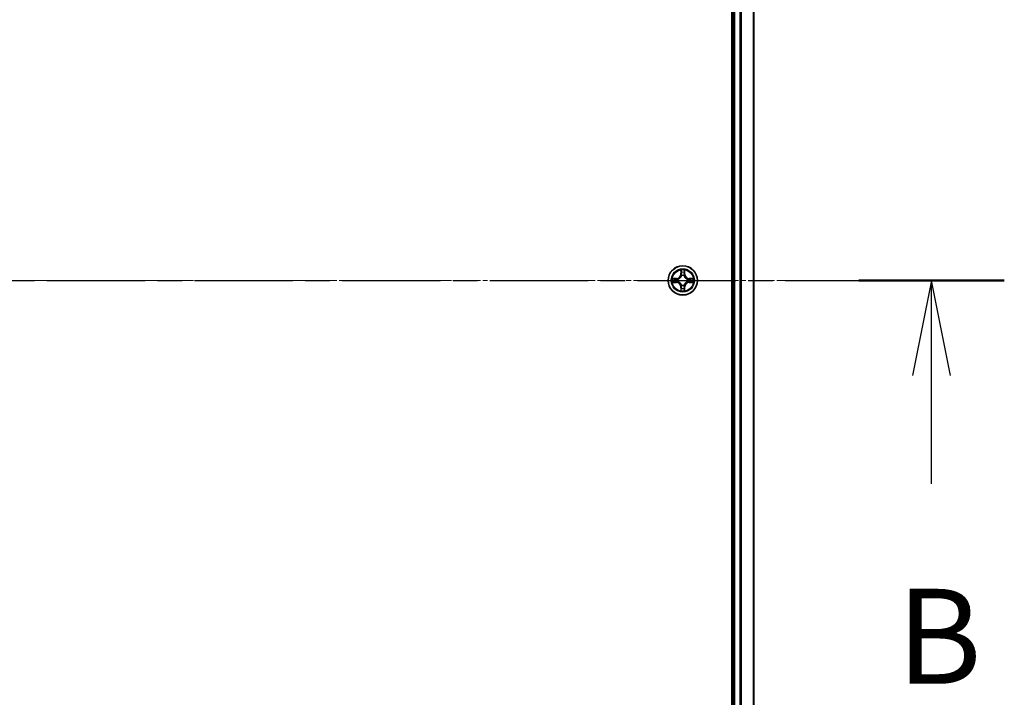
# Model space of a CAD drawing. Units: millimetres. Extents: x 0 to 9304, y 0 to 2108.
# Drawn here: x 1647 to 1841, y 1219 to 1353 of the extents above; entities that cross this region are included whole.
import ezdxf

# ---------------------------------------------------------------- set-up
doc = ezdxf.new("R2010")
doc.units = ezdxf.units.MM
doc.header["$LTSCALE"] = 0.666667
doc.linetypes.add('CHAIN', pattern=[0.3543, 0.2362, -0.0295, 0.0591, -0.0295])
for name, color, linetype, lineweight in [('Centerline (ISO)', 131, 'Continuous', 18), ('Section Line (ISO)', 7, 'CHAIN', 25), ('Visible (ISO)', 7, 'Continuous', 35), ('Visible Narrow (ISO)', 7, 'Continuous', 25)]:
    doc.layers.add(name, color=color, linetype=linetype, lineweight=lineweight)
doc.styles.add('Note Text (TK)', font='MS PGothic.ttf')

# ---------------------------------------------------------------- blocks, each defined once
blk = doc.blocks.new('2dTransSection64')
at = {"layer": 'Section Line (ISO)', "linetype": 'CHAIN', "ltscale": 16.455578}
blk.add_line((144.272, 181.483), (223.895, 181.483), dxfattribs=at)
at = {"layer": 'Section Line (ISO)', "linetype": 'Continuous', "lineweight": 50}
blk.add_line((220.065, 181.483), (223.895, 181.483), dxfattribs=at)
at = {"layer": 'Section Line (ISO)', "linetype": 'Continuous'}
for p, q in [((221.98, 181.483), (221.48, 178.983)), ((221.98, 178.983), (221.98, 181.483)), ((222.48, 178.983), (221.98, 181.483)), ((221.98, 176.129), (221.98, 178.983))]:
    blk.add_line(p, q, dxfattribs=at)
at = {"layer": 'Section Line (ISO)', "insert": (221.06, 170.085), "char_height": 2.5, "attachment_point": 7, "style": 'Note Text (TK)'}
blk.add_mtext('B', dxfattribs=at)

msp = doc.modelspace()

# ---------------------------------------------------------------- linework, layer by layer
at = {"layer": 'Centerline (ISO)', "linetype": 'CHAIN', "ltscale": 23.990969}
msp.add_line((1274.89175, 1301.12067), (1810.39175, 1301.12067), dxfattribs=at)
at = {"layer": 'Visible (ISO)'}
for p, q in [((1787.34175, 1496.12067), (1787.34175, 1106.12067)), ((1787.64175, 1111.12067), (1787.64175, 1491.12067)), ((1791.64175, 1111.12067), (1791.64175, 1491.12067))]:
    msp.add_line(p, q, dxfattribs=at)
msp.add_circle((1777.64175, 1301.12067), 2.9, dxfattribs=at)
for start, end in [(169.1867335, 169.1872833), (190.8127167, 190.8132665), (167.0616044, 167.0634047), (192.9365953, 192.9383956), (102.9365953, 102.9383956), (100.8127167, 100.8132665), (79.1867335, 79.1872833), (77.0616044, 77.0634047), (12.9365953, 12.9383956), (347.0616044, 347.0634047), (10.8127167, 10.8132665), (349.1867335, 349.1872833), (257.0616044, 257.0634047), (259.1867335, 259.1872833), (280.8127167, 280.8132665), (282.9365953, 282.9383956)]:
    msp.add_arc((1777.64175, 1301.12067), 1.2295, start, end, dxfattribs=at)
for points, knots in [([(1777.34121, 1302.87937), (1777.33917, 1302.96074), (1777.29319, 1303.05194), (1777.25217, 1303.14152), (1777.25173, 1303.14246), (1777.2513, 1303.14339)], [0, 0, 0, 0, 0.03205597372, 0.03205597372, 0.03239430317, 0.03239430317, 0.03239430317, 0.03239430317]), ([(1777.2513, 1303.14339), (1777.25152, 1303.14236), (1777.25174, 1303.14133), (1777.25391, 1303.13092), (1777.25589, 1303.12151), (1777.25787, 1303.11208)], [-0.032394303167, -0.032394303167, -0.032394303167, -0.032394303167, -0.032055973721, -0.032055973721, -0.028972758337, -0.028972758337, -0.028972758337, -0.028972758337]), ([(1778.03219, 1303.14339), (1778.03176, 1303.14246), (1778.03133, 1303.14152), (1778.03059, 1303.13992), (1778.03029, 1303.13925), (1778.02998, 1303.13858)], [-0.0003383294466, -0.0003383294466, -0.0003383294466, -0.0003383294466, 0, 0, 0.0002415179139, 0.0002415179139, 0.0002415179139, 0.0002415179139]), ([(1778.03111, 1303.1382), (1778.03125, 1303.1389), (1778.0314, 1303.1396), (1778.03176, 1303.14133), (1778.03198, 1303.14236), (1778.03219, 1303.14339)], [-0.0002305990761, -0.0002305990761, -0.0002305990761, -0.0002305990761, 0, 0, 0.0003383294466, 0.0003383294466, 0.0003383294466, 0.0003383294466]), ([(1775.62422, 1301.51002), (1775.62352, 1301.51017), (1775.62281, 1301.51032), (1775.62108, 1301.51068), (1775.62005, 1301.5109), (1775.61902, 1301.51111)], [-0.0002305990761, -0.0002305990761, -0.0002305990761, -0.0002305990761, 0, 0, 0.0003383294466, 0.0003383294466, 0.0003383294466, 0.0003383294466]), ([(1775.61902, 1301.51111), (1775.61996, 1301.51068), (1775.6209, 1301.51025), (1775.6225, 1301.50951), (1775.62317, 1301.50921), (1775.62383, 1301.5089)], [-0.0003383294466, -0.0003383294466, -0.0003383294466, -0.0003383294466, 0, 0, 0.000241517914, 0.000241517914, 0.000241517914, 0.000241517914]), ([(1775.88304, 1300.82013), (1775.80168, 1300.81809), (1775.71048, 1300.7721), (1775.6209, 1300.73109), (1775.61996, 1300.73065), (1775.61902, 1300.73022)], [0, 0, 0, 0, 0.03205597372, 0.03205597372, 0.03239430317, 0.03239430317, 0.03239430317, 0.03239430317]), ([(1775.61902, 1300.73022), (1775.62005, 1300.73044), (1775.62108, 1300.73066), (1775.6315, 1300.73283), (1775.64091, 1300.73481), (1775.65033, 1300.73679)], [-0.032394303167, -0.032394303167, -0.032394303167, -0.032394303167, -0.032055973721, -0.032055973721, -0.028972758337, -0.028972758337, -0.028972758337, -0.028972758337]), ([(1779.40046, 1301.42121), (1779.48182, 1301.42324), (1779.57302, 1301.46923), (1779.6626, 1301.51025), (1779.66354, 1301.51068), (1779.66447, 1301.51111)], [0, 0, 0, 0, 0.03205597372, 0.03205597372, 0.03239430317, 0.03239430317, 0.03239430317, 0.03239430317]), ([(1779.66447, 1301.51111), (1779.66344, 1301.5109), (1779.66241, 1301.51068), (1779.652, 1301.50851), (1779.64259, 1301.50653), (1779.63316, 1301.50455)], [-0.032394303167, -0.032394303167, -0.032394303167, -0.032394303167, -0.032055973721, -0.032055973721, -0.028972758337, -0.028972758337, -0.028972758337, -0.028972758337]), ([(1779.65928, 1300.73131), (1779.65998, 1300.73116), (1779.66068, 1300.73102), (1779.66241, 1300.73066), (1779.66344, 1300.73044), (1779.66447, 1300.73022)], [-0.0002305990761, -0.0002305990761, -0.0002305990761, -0.0002305990761, 0, 0, 0.0003383294466, 0.0003383294466, 0.0003383294466, 0.0003383294466]), ([(1779.66447, 1300.73022), (1779.66354, 1300.73065), (1779.6626, 1300.73109), (1779.661, 1300.73182), (1779.66033, 1300.73213), (1779.65966, 1300.73244)], [-0.0003383294466, -0.0003383294466, -0.0003383294466, -0.0003383294466, 0, 0, 0.000241517914, 0.000241517914, 0.000241517914, 0.000241517914]), ([(1777.25239, 1299.10314), (1777.25225, 1299.10244), (1777.2521, 1299.10173), (1777.25174, 1299.1), (1777.25152, 1299.09897), (1777.2513, 1299.09794)], [-0.0002305990761, -0.0002305990761, -0.0002305990761, -0.0002305990761, 0, 0, 0.0003383294466, 0.0003383294466, 0.0003383294466, 0.0003383294466]), ([(1777.2513, 1299.09794), (1777.25173, 1299.09888), (1777.25217, 1299.09981), (1777.2529, 1299.10142), (1777.25321, 1299.10209), (1777.25352, 1299.10275)], [-0.0003383294466, -0.0003383294466, -0.0003383294466, -0.0003383294466, 0, 0, 0.0002415179139, 0.0002415179139, 0.0002415179139, 0.0002415179139]), ([(1777.94229, 1299.36196), (1777.94432, 1299.28059), (1777.99031, 1299.1894), (1778.03133, 1299.09981), (1778.03176, 1299.09888), (1778.03219, 1299.09794)], [0, 0, 0, 0, 0.03205597372, 0.03205597372, 0.03239430317, 0.03239430317, 0.03239430317, 0.03239430317]), ([(1778.03219, 1299.09794), (1778.03198, 1299.09897), (1778.03176, 1299.1), (1778.02959, 1299.11042), (1778.02761, 1299.11983), (1778.02563, 1299.12925)], [-0.032394303167, -0.032394303167, -0.032394303167, -0.032394303167, -0.032055973721, -0.032055973721, -0.028972758337, -0.028972758337, -0.028972758337, -0.028972758337])]:
    msp.add_open_spline(points, degree=3, knots=knots, dxfattribs=at)
for points in [[(1777.25787, 1303.11208), (1777.27648, 1303.02352), (1777.29514, 1302.9337), (1777.29605, 1302.85305)], [(1775.65033, 1300.73679), (1775.7389, 1300.7554), (1775.82872, 1300.77406), (1775.90936, 1300.77497)], [(1779.63316, 1301.50455), (1779.5446, 1301.48594), (1779.45478, 1301.46727), (1779.37413, 1301.46636)], [(1778.02563, 1299.12925), (1778.00702, 1299.21782), (1777.98836, 1299.30764), (1777.98745, 1299.38828)]]:
    msp.add_open_spline(points, degree=3, dxfattribs=at)
at = {"layer": 'Visible Narrow (ISO)'}
for p, q in [((1787.94175, 1111.12067), (1787.94175, 1491.12067)), ((1789.00124, 1111.12067), (1789.00124, 1491.12067)), ((1789.2317, 1111.12067), (1789.2317, 1491.12067)), ((1791.57222, 1111.12067), (1791.57222, 1491.12067)), ((1777.2513, 1303.14339), (1777.2377, 1302.36387)), ((1777.2875, 1302.363), (1777.29605, 1302.85305)), ((1777.31149, 1302.66363), (1777.36013, 1302.36173)), ((1777.92337, 1302.36173), (1777.97201, 1302.66363)), ((1777.98745, 1302.85305), (1777.996, 1302.363)), ((1778.0458, 1302.36387), (1778.03219, 1303.14339)), ((1776.39855, 1301.52472), (1775.61902, 1301.51111)), ((1775.61902, 1300.73022), (1776.39855, 1300.71661)), ((1775.90936, 1301.46636), (1776.39942, 1301.47492)), ((1776.39942, 1300.76642), (1775.90936, 1300.77497)), ((1776.40069, 1301.40229), (1776.09879, 1301.45092)), ((1776.09879, 1300.79041), (1776.40069, 1300.83905)), ((1776.39942, 1301.47492), (1776.39855, 1301.52472)), ((1776.39942, 1300.76642), (1776.39855, 1300.71661)), ((1776.39942, 1301.47492), (1776.40069, 1301.40229)), ((1776.39942, 1300.76642), (1776.40069, 1300.83905)), ((1776.70484, 1301.36719), (1776.72545, 1301.36177)), ((1776.72545, 1300.87956), (1776.70484, 1300.87414)), ((1777.2875, 1302.363), (1777.2377, 1302.36387)), ((1777.2875, 1302.363), (1777.36013, 1302.36173)), ((1777.40065, 1302.03696), (1777.39522, 1302.05757)), ((1777.88828, 1302.05757), (1777.88285, 1302.03696)), ((1777.996, 1302.363), (1777.92337, 1302.36173)), ((1777.996, 1302.363), (1778.0458, 1302.36387)), ((1778.55804, 1301.36177), (1778.57866, 1301.36719)), ((1778.57866, 1300.87414), (1778.55804, 1300.87956)), ((1778.88408, 1301.47492), (1778.88281, 1301.40229)), ((1779.18471, 1301.45092), (1778.88281, 1301.40229)), ((1778.88281, 1300.83905), (1779.18471, 1300.79041)), ((1778.88408, 1300.76642), (1778.88281, 1300.83905)), ((1778.88408, 1301.47492), (1778.88495, 1301.52472)), ((1778.88408, 1301.47492), (1779.37413, 1301.46636)), ((1779.37413, 1300.77497), (1778.88408, 1300.76642)), ((1778.88408, 1300.76642), (1778.88495, 1300.71661)), ((1779.66447, 1301.51111), (1778.88495, 1301.52472)), ((1778.88495, 1300.71661), (1779.66447, 1300.73022)), ((1777.2875, 1299.87834), (1777.2377, 1299.87747)), ((1777.2377, 1299.87747), (1777.2513, 1299.09794)), ((1777.2875, 1299.87834), (1777.36013, 1299.87961)), ((1777.29605, 1299.38828), (1777.2875, 1299.87834)), ((1777.36013, 1299.87961), (1777.31149, 1299.57771)), ((1777.39522, 1300.18376), (1777.40065, 1300.20437)), ((1777.88285, 1300.20437), (1777.88828, 1300.18376)), ((1777.97201, 1299.57771), (1777.92337, 1299.87961)), ((1777.996, 1299.87834), (1777.92337, 1299.87961)), ((1777.996, 1299.87834), (1777.98745, 1299.38828)), ((1777.996, 1299.87834), (1778.0458, 1299.87747)), ((1778.03219, 1299.09794), (1778.0458, 1299.87747))]:
    msp.add_line(p, q, dxfattribs=at)
for radius in [2.86769, 2.30915, 2.14146]:
    msp.add_circle((1777.64175, 1301.12067), radius, dxfattribs=at)
for centre, radius, start, end in [((1777.64175, 1301.12067), 2.06006, 79.0745817, 100.9254183), ((1777.64175, 1301.12067), 1.61218, 79.6924792, 100.3075208), ((1777.64175, 1301.12067), 2.06006, 169.0745817, 190.9254183), ((1777.64175, 1301.12067), 1.61218, 169.6924792, 190.3075208), ((1776.38364, 1302.37877), 0.85418, 271, 359), ((1776.38364, 1299.86256), 0.85418, 1, 89), ((1776.38364, 1302.37877), 0.90399, 271, 359), ((1776.38364, 1299.86256), 0.90399, 1, 89), ((1777.64175, 1301.12067), 0.9688, 165.2580441, 194.7419559), ((1777.64175, 1301.12067), 0.94748, 165.2580441, 194.7419559), ((1777.64175, 1301.12067), 0.9688, 75.2580441, 104.7419559), ((1777.64175, 1301.12067), 0.94748, 75.2580441, 104.7419559), ((1778.89985, 1302.37877), 0.90399, 181, 269), ((1778.89985, 1299.86256), 0.90399, 91, 179), ((1778.89985, 1302.37877), 0.85418, 181, 269), ((1778.89985, 1299.86256), 0.85418, 91, 179), ((1777.64175, 1301.12067), 0.94748, 345.2580441, 14.7419559), ((1777.64175, 1301.12067), 0.9688, 345.2580441, 14.7419559), ((1777.64175, 1301.12067), 1.61218, 349.6924792, 10.3075208), ((1777.64175, 1301.12067), 2.06006, 349.0745817, 10.9254183), ((1777.64175, 1301.12067), 2.06006, 259.0745817, 280.9254183), ((1777.64175, 1301.12067), 1.61218, 259.6924792, 280.3075208), ((1777.64175, 1301.12067), 0.9688, 255.2580441, 284.7419559), ((1777.64175, 1301.12067), 0.94748, 255.2580441, 284.7419559)]:
    msp.add_arc(centre, radius, start, end, dxfattribs=at)
for centre, major_axis, ratio, start_param, end_param in [((1777.34585, 1302.85218), (-0.04996, -0.002), 0.548506655, 4.783578405, 6.178760573), ((1777.33092, 1303.05354), (0.00194, 0.4402), 0.086733588, 2.044054937, 2.659310813), ((1777.36129, 1302.66276), (-0.04936, -0.00795), 0.895740182, 4.730442692, 6.085865813), ((1777.9222, 1302.66276), (0.04936, -0.00795), 0.895740182, 0.197319494, 1.552742616), ((1777.93764, 1302.85218), (0.04996, -0.002), 0.548506655, 0.104424734, 1.499606902), ((1777.95258, 1303.05354), (0.00194, -0.4402), 0.086733588, 0.48228184, 1.097537717), ((1775.91023, 1301.41656), (0.002, 0.04996), 0.548506655, 0.104424734, 1.499606902), ((1775.91023, 1300.82477), (0.002, -0.04996), 0.548506655, 4.783578405, 6.178760573), ((1775.70887, 1301.43149), (0.4402, 0.00194), 0.086733588, 0.48228184, 1.097537717), ((1775.70887, 1300.80984), (0.4402, -0.00194), 0.086733588, 5.18564759, 5.800903467), ((1776.09966, 1301.40112), (0.00795, 0.04936), 0.895740182, 0.197319494, 1.552742616), ((1776.09966, 1300.84021), (0.00795, -0.04936), 0.895740182, 4.730442692, 6.085865813), ((1776.40156, 1301.35248), (0.00795, 0.04936), 0.895720538, 0.197301699, 1.54834765), ((1776.40156, 1300.88885), (0.00795, -0.04936), 0.895720538, 4.734837657, 6.085883608), ((1776.74816, 1301.3558), (-0.00905, 0.04917), 0.876846413, 0.18229136, 1.179902188), ((1776.74816, 1300.88554), (-0.00905, -0.04917), 0.876846415, 5.103283132, 6.100893958), ((1776.74816, 1301.3558), (-0.01491, 0.04772), 0.410701227, 0.095735791, 1.318687473), ((1776.74816, 1300.88554), (-0.01491, -0.04772), 0.410701226, 4.964497834, 6.187449516), ((1777.40662, 1302.01426), (-0.04917, 0.00905), 0.876846415, 5.103283132, 6.100893958), ((1777.40662, 1302.01426), (-0.04772, 0.01491), 0.410701226, 4.964497834, 6.187449516), ((1777.40993, 1302.36086), (-0.04936, -0.00795), 0.895720538, 4.734837657, 6.085883608), ((1777.87356, 1302.36086), (0.04936, -0.00795), 0.895720538, 0.197301699, 1.54834765), ((1777.87688, 1302.01426), (0.04772, 0.01491), 0.410701227, 0.095735791, 1.318687473), ((1777.87688, 1302.01426), (0.04917, 0.00905), 0.876846413, 0.18229136, 1.179902188), ((1778.53534, 1301.3558), (0.00905, 0.04917), 0.876846415, 5.103283132, 6.100893958), ((1778.53534, 1301.3558), (0.01491, 0.04772), 0.410701226, 4.964497834, 6.187449516), ((1778.53534, 1300.88554), (0.01491, -0.04772), 0.410701227, 0.095735791, 1.318687473), ((1778.53534, 1300.88554), (0.00905, -0.04917), 0.876846413, 0.18229136, 1.179902188), ((1778.88194, 1301.35248), (-0.00795, 0.04936), 0.895720538, 4.734837657, 6.085883608), ((1778.88194, 1300.88885), (-0.00795, -0.04936), 0.895720538, 0.197301699, 1.54834765), ((1779.57462, 1301.43149), (0.4402, -0.00194), 0.086733588, 2.044054937, 2.659310813), ((1779.18384, 1301.40112), (-0.00795, 0.04936), 0.895740182, 4.730442692, 6.085865813), ((1779.18384, 1300.84021), (-0.00795, -0.04936), 0.895740182, 0.197319494, 1.552742616), ((1779.57462, 1300.80984), (0.4402, 0.00194), 0.086733588, 3.623874494, 4.239130371), ((1779.37326, 1301.41656), (-0.002, 0.04996), 0.548506655, 4.783578405, 6.178760573), ((1779.37326, 1300.82477), (-0.002, -0.04996), 0.548506655, 0.104424734, 1.499606902), ((1777.33092, 1299.18779), (0.00194, -0.4402), 0.086733588, 3.623874494, 4.239130371), ((1777.34585, 1299.38915), (-0.04996, 0.002), 0.548506655, 0.104424734, 1.499606902), ((1777.36129, 1299.57858), (-0.04936, 0.00795), 0.895740182, 0.197319494, 1.552742616), ((1777.40662, 1300.22707), (-0.04917, -0.00905), 0.876846413, 0.18229136, 1.179902188), ((1777.40662, 1300.22707), (-0.04772, -0.01491), 0.410701227, 0.095735791, 1.318687473), ((1777.40993, 1299.88048), (-0.04936, 0.00795), 0.895720538, 0.197301699, 1.54834765), ((1777.87356, 1299.88048), (0.04936, 0.00795), 0.895720538, 4.734837657, 6.085883608), ((1777.87688, 1300.22707), (0.04772, -0.01491), 0.410701226, 4.964497834, 6.187449516), ((1777.87688, 1300.22707), (0.04917, -0.00905), 0.876846415, 5.103283132, 6.100893958), ((1777.9222, 1299.57858), (0.04936, 0.00795), 0.895740182, 4.730442692, 6.085865813), ((1777.93764, 1299.38915), (0.04996, 0.002), 0.548506655, 4.783578405, 6.178760573), ((1777.95258, 1299.18779), (0.00194, 0.4402), 0.086733588, 5.18564759, 5.800903467)]:
    msp.add_ellipse(centre, major_axis=major_axis, ratio=ratio, start_param=start_param, end_param=end_param, dxfattribs=at)
for points in [[(1777.35328, 1302.70682), (1777.34717, 1302.74539), (1777.34305, 1302.80581), (1777.34121, 1302.87937)], [(1777.4017, 1302.40489), (1777.38558, 1302.50554), (1777.36944, 1302.60618), (1777.35328, 1302.70682)], [(1777.93022, 1302.70682), (1777.91406, 1302.60618), (1777.89792, 1302.50554), (1777.88179, 1302.40489)], [(1777.94229, 1302.87937), (1777.94045, 1302.80581), (1777.93633, 1302.74539), (1777.93022, 1302.70682)], [(1778.02998, 1303.13858), (1777.98962, 1303.05056), (1777.94431, 1302.96013), (1777.94229, 1302.87937)], [(1777.98745, 1302.85305), (1777.98844, 1302.94164), (1778.01087, 1303.04129), (1778.03111, 1303.1382)], [(1775.62383, 1301.5089), (1775.71185, 1301.46854), (1775.80229, 1301.42323), (1775.88304, 1301.42121)], [(1775.90936, 1301.46636), (1775.82078, 1301.46736), (1775.72112, 1301.48978), (1775.62422, 1301.51002)], [(1775.88304, 1301.42121), (1775.95661, 1301.41937), (1776.01702, 1301.41524), (1776.05559, 1301.40914)], [(1776.05559, 1300.8322), (1776.01702, 1300.82609), (1775.95661, 1300.82197), (1775.88304, 1300.82013)], [(1776.05559, 1301.40914), (1776.15623, 1301.39298), (1776.25688, 1301.37684), (1776.35753, 1301.36071)], [(1776.35753, 1300.88062), (1776.25688, 1300.8645), (1776.15623, 1300.84835), (1776.05559, 1300.8322)], [(1776.35753, 1301.36071), (1776.46943, 1301.34279), (1776.5837, 1301.34257), (1776.70484, 1301.36719)], [(1776.70484, 1300.87414), (1776.5837, 1300.89877), (1776.46943, 1300.89855), (1776.35753, 1300.88062)], [(1776.73144, 1301.40272), (1776.61616, 1301.3824), (1776.50716, 1301.38417), (1776.40069, 1301.40229)], [(1776.40069, 1300.83905), (1776.50716, 1300.85717), (1776.61616, 1300.85894), (1776.73144, 1300.83862)], [(1777.36013, 1302.36173), (1777.37825, 1302.25526), (1777.38002, 1302.14625), (1777.3597, 1302.03098)], [(1777.39522, 1302.05757), (1777.41985, 1302.17872), (1777.41963, 1302.29298), (1777.4017, 1302.40489)], [(1777.88179, 1302.40489), (1777.86387, 1302.29298), (1777.86365, 1302.17872), (1777.88828, 1302.05757)], [(1777.9238, 1302.03098), (1777.90348, 1302.14625), (1777.90525, 1302.25526), (1777.92337, 1302.36173)], [(1778.88281, 1301.40229), (1778.77634, 1301.38417), (1778.66734, 1301.3824), (1778.55206, 1301.40272)], [(1778.55206, 1300.83862), (1778.66734, 1300.85894), (1778.77634, 1300.85717), (1778.88281, 1300.83905)], [(1778.57866, 1301.36719), (1778.6998, 1301.34257), (1778.81406, 1301.34279), (1778.92597, 1301.36071)], [(1778.92597, 1300.88062), (1778.81406, 1300.89855), (1778.6998, 1300.89877), (1778.57866, 1300.87414)], [(1778.92597, 1301.36071), (1779.02662, 1301.37684), (1779.12727, 1301.39298), (1779.22791, 1301.40914)], [(1779.22791, 1300.8322), (1779.12727, 1300.84835), (1779.02662, 1300.8645), (1778.92597, 1300.88062)], [(1779.22791, 1301.40914), (1779.26647, 1301.41524), (1779.32689, 1301.41937), (1779.40046, 1301.42121)], [(1779.40046, 1300.82013), (1779.32689, 1300.82197), (1779.26647, 1300.82609), (1779.22791, 1300.8322)], [(1779.37413, 1300.77497), (1779.46272, 1300.77397), (1779.56237, 1300.75155), (1779.65928, 1300.73131)], [(1779.65966, 1300.73244), (1779.57164, 1300.7728), (1779.48121, 1300.81811), (1779.40046, 1300.82013)], [(1777.29605, 1299.38828), (1777.29505, 1299.29969), (1777.27263, 1299.20004), (1777.25239, 1299.10314)], [(1777.25352, 1299.10275), (1777.29388, 1299.19077), (1777.33919, 1299.28121), (1777.34121, 1299.36196)], [(1777.34121, 1299.36196), (1777.34305, 1299.43552), (1777.34717, 1299.49594), (1777.35328, 1299.53451)], [(1777.35328, 1299.53451), (1777.36944, 1299.63515), (1777.38558, 1299.73579), (1777.4017, 1299.83645)], [(1777.3597, 1300.21036), (1777.38002, 1300.09508), (1777.37825, 1299.98608), (1777.36013, 1299.87961)], [(1777.4017, 1299.83645), (1777.41963, 1299.94835), (1777.41985, 1300.06262), (1777.39522, 1300.18376)], [(1777.88828, 1300.18376), (1777.86365, 1300.06262), (1777.86387, 1299.94835), (1777.88179, 1299.83645)], [(1777.88179, 1299.83645), (1777.89792, 1299.73579), (1777.91406, 1299.63515), (1777.93022, 1299.53451)], [(1777.92337, 1299.87961), (1777.90525, 1299.98608), (1777.90348, 1300.09508), (1777.9238, 1300.21036)], [(1777.93022, 1299.53451), (1777.93633, 1299.49594), (1777.94045, 1299.43552), (1777.94229, 1299.36196)]]:
    msp.add_open_spline(points, degree=3, dxfattribs=at)
for points, knots in [([(1776.72545, 1301.36177), (1776.80948, 1301.38908), (1776.97524, 1301.46609), (1777.18653, 1301.64956), (1777.3265, 1301.84965), (1777.38016, 1301.97394), (1777.40065, 1302.03696)], [-0.1748660129, -0.1748660129, -0.1748660129, -0.1748660129, -0.1459953088, -0.1171246048, -0.0954715768, -0.0738185488, -0.0738185488, -0.0738185488, -0.0738185488]), ([(1777.40065, 1300.20437), (1777.37334, 1300.2884), (1777.29633, 1300.45415), (1777.11285, 1300.66545), (1776.91276, 1300.80542), (1776.78848, 1300.85908), (1776.72545, 1300.87956)], [-0.1748660129, -0.1748660129, -0.1748660129, -0.1748660129, -0.1459953088, -0.1171246048, -0.0954715768, -0.0738185488, -0.0738185488, -0.0738185488, -0.0738185488]), ([(1777.3597, 1302.03098), (1777.34109, 1301.97102), (1777.2922, 1301.85292), (1777.16501, 1301.66508), (1776.96899, 1301.49748), (1776.81138, 1301.42753), (1776.73144, 1301.40272)], [0.0738185488, 0.0738185488, 0.0738185488, 0.0738185488, 0.0954715768, 0.1171246048, 0.1459953088, 0.1748660129, 0.1748660129, 0.1748660129, 0.1748660129]), ([(1776.73144, 1300.83862), (1776.79139, 1300.82001), (1776.9095, 1300.77112), (1777.09734, 1300.64393), (1777.26494, 1300.44791), (1777.33488, 1300.2903), (1777.3597, 1300.21036)], [0.0738185488, 0.0738185488, 0.0738185488, 0.0738185488, 0.0954715768, 0.1171246048, 0.1459953088, 0.1748660129, 0.1748660129, 0.1748660129, 0.1748660129]), ([(1777.88285, 1302.03696), (1777.91016, 1301.95293), (1777.98717, 1301.78718), (1778.17065, 1301.57588), (1778.37074, 1301.43591), (1778.49502, 1301.38225), (1778.55804, 1301.36177)], [-0.1748660129, -0.1748660129, -0.1748660129, -0.1748660129, -0.1459953088, -0.1171246048, -0.0954715768, -0.0738185488, -0.0738185488, -0.0738185488, -0.0738185488]), ([(1778.55804, 1300.87956), (1778.47401, 1300.85226), (1778.30826, 1300.77524), (1778.09697, 1300.59177), (1777.957, 1300.39168), (1777.90333, 1300.26739), (1777.88285, 1300.20437)], [-0.1748660129, -0.1748660129, -0.1748660129, -0.1748660129, -0.1459953088, -0.1171246048, -0.0954715768, -0.0738185488, -0.0738185488, -0.0738185488, -0.0738185488]), ([(1778.55206, 1301.40272), (1778.49211, 1301.42133), (1778.374, 1301.47022), (1778.18616, 1301.59741), (1778.01856, 1301.79342), (1777.94861, 1301.95104), (1777.9238, 1302.03098)], [0.0738185488, 0.0738185488, 0.0738185488, 0.0738185488, 0.0954715768, 0.1171246048, 0.1459953088, 0.1748660129, 0.1748660129, 0.1748660129, 0.1748660129]), ([(1777.9238, 1300.21036), (1777.94241, 1300.27031), (1777.9913, 1300.38841), (1778.11849, 1300.57625), (1778.31451, 1300.74386), (1778.47212, 1300.8138), (1778.55206, 1300.83862)], [0.0738185488, 0.0738185488, 0.0738185488, 0.0738185488, 0.0954715768, 0.1171246048, 0.1459953088, 0.1748660129, 0.1748660129, 0.1748660129, 0.1748660129])]:
    msp.add_open_spline(points, degree=3, knots=knots, dxfattribs=at)

# ---------------------------------------------------------------- block references
at = {"layer": 'Section Line (ISO)', "xscale": 7.5, "yscale": 7.5, "zscale": 7.5}
msp.add_blockref('2dTransSection64', (161.91667, -60), dxfattribs=at)

doc.saveas('drawing.dxf')
